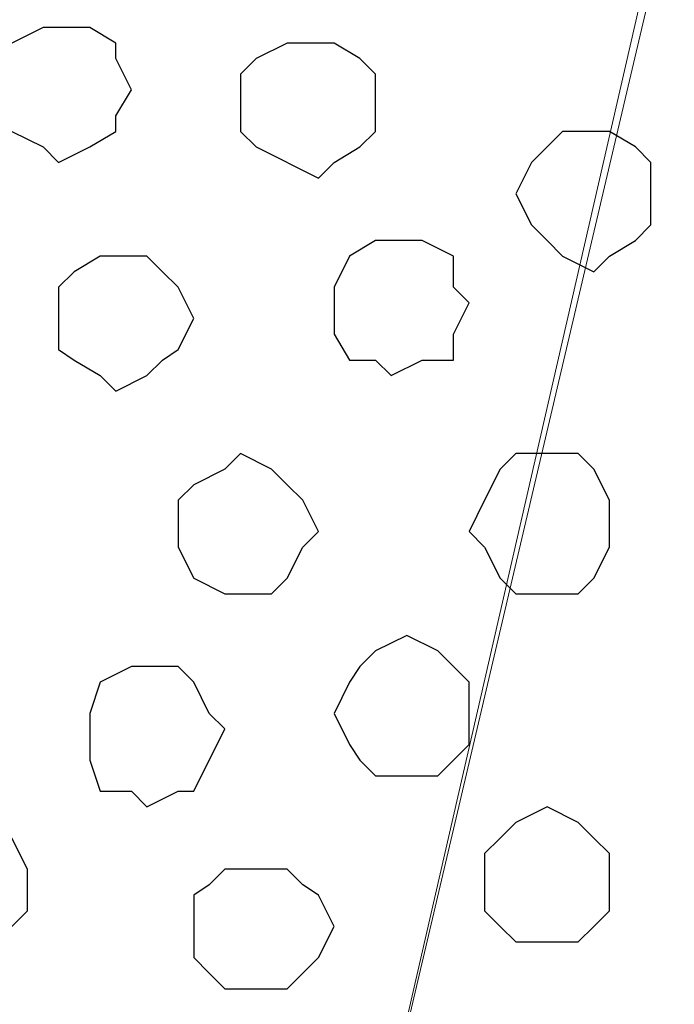
# Model space of a CAD drawing. Units: centimetres. Extents: x -8.5 to 8.5, y -12.1 to 13.4.
# Drawn here: x -5.5 to -5.2, y 0.3 to 0.7 of the extents above; entities that cross this region are included whole.
import ezdxf

# ---------------------------------------------------------------- set-up
doc = ezdxf.new("R2010")
doc.units = ezdxf.units.CM
doc.header["$MEASUREMENT"] = 0
doc.layers.add('Layer 1', color=7, linetype='Continuous')

msp = doc.modelspace()

# ---------------------------------------------------------------- linework, layer by layer
at = {"layer": 'Layer 1', "lineweight": 9}
for points in [[(-5.45747, -0.36689), (-5.45747, -0.36689), (-5.19712, 0.76764), (-5.19712, 0.76764), (-5.19712, 0.76764), (-5.19712, 0.76764), (-5.19712, 0.80998), (-5.19712, 0.80998), (-5.19712, 0.80998), (-5.19712, 0.80998), (-5.20347, 0.82903), (-5.20347, 0.82903), (-5.20347, 0.82903), (-5.20347, 0.82903), (-5.20982, 0.84173), (-5.20982, 0.84173), (-5.20982, 0.84173), (-5.20982, 0.84173), (-5.23311, 0.87348), (-5.23311, 0.87348), (-5.23311, 0.87348), (-5.23311, 0.87348), (-5.27121, 0.89888), (-5.27121, 0.89888), (-5.27121, 0.89888), (-5.27121, 0.89888), (-5.30931, 0.91581), (-5.30931, 0.91581), (-5.30931, 0.91581), (-5.30931, 0.91581), (-5.35799, 0.92851), (-5.35799, 0.92851), (-5.35799, 0.92851), (-5.35799, 0.92851), (-5.40879, 0.94121), (-5.40879, 0.94121), (-5.40879, 0.94121), (-5.40879, 0.94121), (-5.51462, 0.94121), (-5.51462, 0.94121), (-5.51462, 0.94121), (-5.51462, 0.94121), (-5.56966, 0.92851), (-5.56966, 0.92851), (-5.56966, 0.92851), (-5.56966, 0.92851), (-5.61411, 0.91581), (-5.61411, 0.91581), (-5.61411, 0.91581), (-5.61411, 0.91581), (-5.65644, 0.89888), (-5.65644, 0.89888), (-5.65644, 0.89888), (-5.65644, 0.89888), (-5.68819, 0.87348), (-5.68819, 0.87348), (-5.68819, 0.87348), (-5.68819, 0.87348), (-5.71359, 0.84173), (-5.71359, 0.84173), (-5.71359, 0.84173), (-5.71359, 0.84173), (-5.71994, 0.82903), (-5.71994, 0.82903), (-5.71994, 0.82903), (-5.71994, 0.82903), (-5.72629, 0.80998), (-5.72629, 0.80998), (-5.72629, 0.80998), (-5.72629, 0.80998), (-5.72629, 0.76764), (-5.72629, 0.76764), (-5.72629, 0.76764), (-5.72629, 0.76764), (-5.45747, -0.36689), (-5.45747, -0.36689)], [(-5.19077, 0.78034), (-5.19077, 0.78034), (-4.92831, -0.35419), (-4.92831, -0.35419), (-4.92831, -0.35419), (-4.92831, -0.35419), (-4.92831, -0.39652), (-4.92831, -0.39652), (-4.92831, -0.39652), (-4.92831, -0.39652), (-4.93466, -0.41557), (-4.93466, -0.41557), (-4.93466, -0.41557), (-4.93466, -0.41557), (-4.94101, -0.42827), (-4.94101, -0.42827), (-4.94101, -0.42827), (-4.94101, -0.42827), (-4.96641, -0.46002), (-4.96641, -0.46002), (-4.96641, -0.46002), (-4.96641, -0.46002), (-5.00451, -0.48542), (-5.00451, -0.48542), (-5.00451, -0.48542), (-5.00451, -0.48542), (-5.04049, -0.50447), (-5.04049, -0.50447), (-5.04049, -0.50447), (-5.04049, -0.50447), (-5.09129, -0.51506), (-5.09129, -0.51506), (-5.09129, -0.51506), (-5.09129, -0.51506), (-5.13997, -0.52776), (-5.13997, -0.52776), (-5.13997, -0.52776), (-5.13997, -0.52776), (-5.24581, -0.52776), (-5.24581, -0.52776), (-5.24581, -0.52776), (-5.24581, -0.52776), (-5.30296, -0.51506), (-5.30296, -0.51506), (-5.30296, -0.51506), (-5.30296, -0.51506), (-5.34529, -0.50447), (-5.34529, -0.50447), (-5.34529, -0.50447), (-5.34529, -0.50447), (-5.38974, -0.48542), (-5.38974, -0.48542), (-5.38974, -0.48542), (-5.38974, -0.48542), (-5.42149, -0.46002), (-5.42149, -0.46002), (-5.42149, -0.46002), (-5.42149, -0.46002), (-5.44477, -0.42827), (-5.44477, -0.42827), (-5.44477, -0.42827), (-5.44477, -0.42827), (-5.45112, -0.41557), (-5.45112, -0.41557), (-5.45112, -0.41557), (-5.45112, -0.41557), (-5.45747, -0.39652), (-5.45747, -0.39652), (-5.45747, -0.39652), (-5.45747, -0.39652), (-5.45747, -0.35419), (-5.45747, -0.35419), (-5.45747, -0.35419), (-5.45747, -0.35419), (-5.19077, 0.78034), (-5.19077, 0.78034)]]:
    msp.add_open_spline(points, degree=3, knots=[0, 0, 0, 0, 0.052632, 0.052632, 0.052632, 0.052632, 0.105263, 0.105263, 0.105263, 0.105263, 0.157895, 0.157895, 0.157895, 0.157895, 0.210526, 0.210526, 0.210526, 0.210526, 0.263158, 0.263158, 0.263158, 0.263158, 0.315789, 0.315789, 0.315789, 0.315789, 0.368421, 0.368421, 0.368421, 0.368421, 0.421053, 0.421053, 0.421053, 0.421053, 0.473684, 0.473684, 0.473684, 0.473684, 0.526316, 0.526316, 0.526316, 0.526316, 0.578947, 0.578947, 0.578947, 0.578947, 0.631579, 0.631579, 0.631579, 0.631579, 0.684211, 0.684211, 0.684211, 0.684211, 0.736842, 0.736842, 0.736842, 0.736842, 0.789474, 0.789474, 0.789474, 0.789474, 0.842105, 0.842105, 0.842105, 0.842105, 0.894737, 0.894737, 0.894737, 0.894737, 0.947368, 0.947368, 0.947368, 0.947368, 1, 1, 1, 1], dxfattribs=at)
at = {"layer": 'Layer 1', "color": 253}
for points, knots in [([(-5.44477, 0.71049), (-5.44477, 0.71049), (-5.43207, 0.71049), (-5.43207, 0.71049), (-5.43207, 0.71049), (-5.43207, 0.71049), (-5.42149, 0.70414), (-5.42149, 0.70414), (-5.42149, 0.70414), (-5.42149, 0.70414), (-5.42149, 0.69779), (-5.42149, 0.69779), (-5.42149, 0.69779), (-5.42149, 0.69779), (-5.41514, 0.68509), (-5.41514, 0.68509), (-5.41514, 0.68509), (-5.41514, 0.68509), (-5.42149, 0.67451), (-5.42149, 0.67451), (-5.42149, 0.67451), (-5.42149, 0.67451), (-5.42149, 0.66816), (-5.42149, 0.66816), (-5.42149, 0.66816), (-5.42149, 0.66816), (-5.43207, 0.66181), (-5.43207, 0.66181), (-5.43207, 0.66181), (-5.43207, 0.66181), (-5.44477, 0.65546), (-5.44477, 0.65546), (-5.44477, 0.65546), (-5.44477, 0.65546), (-5.45112, 0.66181), (-5.45112, 0.66181), (-5.45112, 0.66181), (-5.45112, 0.66181), (-5.46382, 0.66816), (-5.46382, 0.66816), (-5.46382, 0.66816), (-5.46382, 0.66816), (-5.47017, 0.67451), (-5.47017, 0.67451), (-5.47017, 0.67451), (-5.47017, 0.67451), (-5.47017, 0.69779), (-5.47017, 0.69779), (-5.47017, 0.69779), (-5.47017, 0.69779), (-5.46382, 0.70414), (-5.46382, 0.70414), (-5.46382, 0.70414), (-5.46382, 0.70414), (-5.45112, 0.71049), (-5.45112, 0.71049), (-5.45112, 0.71049), (-5.45112, 0.71049), (-5.44477, 0.71049), (-5.44477, 0.71049)], [0, 0, 0, 0, 0.066667, 0.066667, 0.066667, 0.066667, 0.133333, 0.133333, 0.133333, 0.133333, 0.2, 0.2, 0.2, 0.2, 0.266667, 0.266667, 0.266667, 0.266667, 0.333333, 0.333333, 0.333333, 0.333333, 0.4, 0.4, 0.4, 0.4, 0.466667, 0.466667, 0.466667, 0.466667, 0.533333, 0.533333, 0.533333, 0.533333, 0.6, 0.6, 0.6, 0.6, 0.666667, 0.666667, 0.666667, 0.666667, 0.733333, 0.733333, 0.733333, 0.733333, 0.8, 0.8, 0.8, 0.8, 0.866667, 0.866667, 0.866667, 0.866667, 0.933333, 0.933333, 0.933333, 0.933333, 1, 1, 1, 1]), ([(-5.33894, 0.70414), (-5.33894, 0.70414), (-5.33259, 0.70414), (-5.33259, 0.70414), (-5.33259, 0.70414), (-5.33259, 0.70414), (-5.32201, 0.69779), (-5.32201, 0.69779), (-5.32201, 0.69779), (-5.32201, 0.69779), (-5.31566, 0.69144), (-5.31566, 0.69144), (-5.31566, 0.69144), (-5.31566, 0.69144), (-5.31566, 0.66816), (-5.31566, 0.66816), (-5.31566, 0.66816), (-5.31566, 0.66816), (-5.32201, 0.66181), (-5.32201, 0.66181), (-5.32201, 0.66181), (-5.32201, 0.66181), (-5.33259, 0.65546), (-5.33259, 0.65546), (-5.33259, 0.65546), (-5.33259, 0.65546), (-5.33894, 0.64911), (-5.33894, 0.64911), (-5.33894, 0.64911), (-5.33894, 0.64911), (-5.36434, 0.66181), (-5.36434, 0.66181), (-5.36434, 0.66181), (-5.36434, 0.66181), (-5.37069, 0.66816), (-5.37069, 0.66816), (-5.37069, 0.66816), (-5.37069, 0.66816), (-5.37069, 0.69144), (-5.37069, 0.69144), (-5.37069, 0.69144), (-5.37069, 0.69144), (-5.36434, 0.69779), (-5.36434, 0.69779), (-5.36434, 0.69779), (-5.36434, 0.69779), (-5.35164, 0.70414), (-5.35164, 0.70414), (-5.35164, 0.70414), (-5.35164, 0.70414), (-5.33894, 0.70414), (-5.33894, 0.70414)], [0, 0, 0, 0, 0.076923, 0.076923, 0.076923, 0.076923, 0.153846, 0.153846, 0.153846, 0.153846, 0.230769, 0.230769, 0.230769, 0.230769, 0.307692, 0.307692, 0.307692, 0.307692, 0.384615, 0.384615, 0.384615, 0.384615, 0.461538, 0.461538, 0.461538, 0.461538, 0.538462, 0.538462, 0.538462, 0.538462, 0.615385, 0.615385, 0.615385, 0.615385, 0.692308, 0.692308, 0.692308, 0.692308, 0.769231, 0.769231, 0.769231, 0.769231, 0.846154, 0.846154, 0.846154, 0.846154, 0.923077, 0.923077, 0.923077, 0.923077, 1, 1, 1, 1]), ([(-5.22676, 0.66816), (-5.22676, 0.66816), (-5.22041, 0.66816), (-5.22041, 0.66816), (-5.22041, 0.66816), (-5.22041, 0.66816), (-5.20982, 0.66181), (-5.20982, 0.66181), (-5.20982, 0.66181), (-5.20982, 0.66181), (-5.20347, 0.65546), (-5.20347, 0.65546), (-5.20347, 0.65546), (-5.20347, 0.65546), (-5.20347, 0.63006), (-5.20347, 0.63006), (-5.20347, 0.63006), (-5.20347, 0.63006), (-5.20982, 0.62371), (-5.20982, 0.62371), (-5.20982, 0.62371), (-5.20982, 0.62371), (-5.22041, 0.61736), (-5.22041, 0.61736), (-5.22041, 0.61736), (-5.22041, 0.61736), (-5.22676, 0.61101), (-5.22676, 0.61101), (-5.22676, 0.61101), (-5.22676, 0.61101), (-5.23946, 0.61736), (-5.23946, 0.61736), (-5.23946, 0.61736), (-5.23946, 0.61736), (-5.24581, 0.62371), (-5.24581, 0.62371), (-5.24581, 0.62371), (-5.24581, 0.62371), (-5.25216, 0.63006), (-5.25216, 0.63006), (-5.25216, 0.63006), (-5.25216, 0.63006), (-5.25851, 0.64276), (-5.25851, 0.64276), (-5.25851, 0.64276), (-5.25851, 0.64276), (-5.25216, 0.65546), (-5.25216, 0.65546), (-5.25216, 0.65546), (-5.25216, 0.65546), (-5.24581, 0.66181), (-5.24581, 0.66181), (-5.24581, 0.66181), (-5.24581, 0.66181), (-5.23946, 0.66816), (-5.23946, 0.66816), (-5.23946, 0.66816), (-5.23946, 0.66816), (-5.22676, 0.66816), (-5.22676, 0.66816)], [0, 0, 0, 0, 0.066667, 0.066667, 0.066667, 0.066667, 0.133333, 0.133333, 0.133333, 0.133333, 0.2, 0.2, 0.2, 0.2, 0.266667, 0.266667, 0.266667, 0.266667, 0.333333, 0.333333, 0.333333, 0.333333, 0.4, 0.4, 0.4, 0.4, 0.466667, 0.466667, 0.466667, 0.466667, 0.533333, 0.533333, 0.533333, 0.533333, 0.6, 0.6, 0.6, 0.6, 0.666667, 0.666667, 0.666667, 0.666667, 0.733333, 0.733333, 0.733333, 0.733333, 0.8, 0.8, 0.8, 0.8, 0.866667, 0.866667, 0.866667, 0.866667, 0.933333, 0.933333, 0.933333, 0.933333, 1, 1, 1, 1]), ([(-5.30931, 0.62371), (-5.30931, 0.62371), (-5.29661, 0.62371), (-5.29661, 0.62371), (-5.29661, 0.62371), (-5.29661, 0.62371), (-5.28391, 0.61736), (-5.28391, 0.61736), (-5.28391, 0.61736), (-5.28391, 0.61736), (-5.28391, 0.60466), (-5.28391, 0.60466), (-5.28391, 0.60466), (-5.28391, 0.60466), (-5.27756, 0.59831), (-5.27756, 0.59831), (-5.27756, 0.59831), (-5.27756, 0.59831), (-5.28391, 0.58561), (-5.28391, 0.58561), (-5.28391, 0.58561), (-5.28391, 0.58561), (-5.28391, 0.57503), (-5.28391, 0.57503), (-5.28391, 0.57503), (-5.28391, 0.57503), (-5.29661, 0.57503), (-5.29661, 0.57503), (-5.29661, 0.57503), (-5.29661, 0.57503), (-5.30931, 0.56868), (-5.30931, 0.56868), (-5.30931, 0.56868), (-5.30931, 0.56868), (-5.31566, 0.57503), (-5.31566, 0.57503), (-5.31566, 0.57503), (-5.31566, 0.57503), (-5.32624, 0.57503), (-5.32624, 0.57503), (-5.32624, 0.57503), (-5.32624, 0.57503), (-5.33259, 0.58561), (-5.33259, 0.58561), (-5.33259, 0.58561), (-5.33259, 0.58561), (-5.33259, 0.60466), (-5.33259, 0.60466), (-5.33259, 0.60466), (-5.33259, 0.60466), (-5.32624, 0.61736), (-5.32624, 0.61736), (-5.32624, 0.61736), (-5.32624, 0.61736), (-5.31566, 0.62371), (-5.31566, 0.62371), (-5.31566, 0.62371), (-5.31566, 0.62371), (-5.30931, 0.62371), (-5.30931, 0.62371)], [0, 0, 0, 0, 0.066667, 0.066667, 0.066667, 0.066667, 0.133333, 0.133333, 0.133333, 0.133333, 0.2, 0.2, 0.2, 0.2, 0.266667, 0.266667, 0.266667, 0.266667, 0.333333, 0.333333, 0.333333, 0.333333, 0.4, 0.4, 0.4, 0.4, 0.466667, 0.466667, 0.466667, 0.466667, 0.533333, 0.533333, 0.533333, 0.533333, 0.6, 0.6, 0.6, 0.6, 0.666667, 0.666667, 0.666667, 0.666667, 0.733333, 0.733333, 0.733333, 0.733333, 0.8, 0.8, 0.8, 0.8, 0.866667, 0.866667, 0.866667, 0.866667, 0.933333, 0.933333, 0.933333, 0.933333, 1, 1, 1, 1]), ([(-5.37069, 0.53693), (-5.37069, 0.53693), (-5.35799, 0.53058), (-5.35799, 0.53058), (-5.35799, 0.53058), (-5.35799, 0.53058), (-5.35164, 0.52423), (-5.35164, 0.52423), (-5.35164, 0.52423), (-5.35164, 0.52423), (-5.34529, 0.51788), (-5.34529, 0.51788), (-5.34529, 0.51788), (-5.34529, 0.51788), (-5.33894, 0.50518), (-5.33894, 0.50518), (-5.33894, 0.50518), (-5.33894, 0.50518), (-5.34529, 0.49883), (-5.34529, 0.49883), (-5.34529, 0.49883), (-5.34529, 0.49883), (-5.35164, 0.48613), (-5.35164, 0.48613), (-5.35164, 0.48613), (-5.35164, 0.48613), (-5.35799, 0.47978), (-5.35799, 0.47978), (-5.35799, 0.47978), (-5.35799, 0.47978), (-5.37704, 0.47978), (-5.37704, 0.47978), (-5.37704, 0.47978), (-5.37704, 0.47978), (-5.38974, 0.48613), (-5.38974, 0.48613), (-5.38974, 0.48613), (-5.38974, 0.48613), (-5.39609, 0.49883), (-5.39609, 0.49883), (-5.39609, 0.49883), (-5.39609, 0.49883), (-5.39609, 0.51788), (-5.39609, 0.51788), (-5.39609, 0.51788), (-5.39609, 0.51788), (-5.38974, 0.52423), (-5.38974, 0.52423), (-5.38974, 0.52423), (-5.38974, 0.52423), (-5.37704, 0.53058), (-5.37704, 0.53058), (-5.37704, 0.53058), (-5.37704, 0.53058), (-5.37069, 0.53693), (-5.37069, 0.53693)], [0, 0, 0, 0, 0.071429, 0.071429, 0.071429, 0.071429, 0.142857, 0.142857, 0.142857, 0.142857, 0.214286, 0.214286, 0.214286, 0.214286, 0.285714, 0.285714, 0.285714, 0.285714, 0.357143, 0.357143, 0.357143, 0.357143, 0.428571, 0.428571, 0.428571, 0.428571, 0.5, 0.5, 0.5, 0.5, 0.571429, 0.571429, 0.571429, 0.571429, 0.642857, 0.642857, 0.642857, 0.642857, 0.714286, 0.714286, 0.714286, 0.714286, 0.785714, 0.785714, 0.785714, 0.785714, 0.857143, 0.857143, 0.857143, 0.857143, 0.928571, 0.928571, 0.928571, 0.928571, 1, 1, 1, 1]), ([(-5.30296, 0.46284), (-5.30296, 0.46284), (-5.29026, 0.45649), (-5.29026, 0.45649), (-5.29026, 0.45649), (-5.29026, 0.45649), (-5.28391, 0.45014), (-5.28391, 0.45014), (-5.28391, 0.45014), (-5.28391, 0.45014), (-5.27756, 0.44379), (-5.27756, 0.44379), (-5.27756, 0.44379), (-5.27756, 0.44379), (-5.27756, 0.41839), (-5.27756, 0.41839), (-5.27756, 0.41839), (-5.27756, 0.41839), (-5.28391, 0.41204), (-5.28391, 0.41204), (-5.28391, 0.41204), (-5.28391, 0.41204), (-5.29026, 0.40569), (-5.29026, 0.40569), (-5.29026, 0.40569), (-5.29026, 0.40569), (-5.31566, 0.40569), (-5.31566, 0.40569), (-5.31566, 0.40569), (-5.31566, 0.40569), (-5.32201, 0.41204), (-5.32201, 0.41204), (-5.32201, 0.41204), (-5.32201, 0.41204), (-5.32624, 0.41839), (-5.32624, 0.41839), (-5.32624, 0.41839), (-5.32624, 0.41839), (-5.33259, 0.43109), (-5.33259, 0.43109), (-5.33259, 0.43109), (-5.33259, 0.43109), (-5.32624, 0.44379), (-5.32624, 0.44379), (-5.32624, 0.44379), (-5.32624, 0.44379), (-5.32201, 0.45014), (-5.32201, 0.45014), (-5.32201, 0.45014), (-5.32201, 0.45014), (-5.31566, 0.45649), (-5.31566, 0.45649), (-5.31566, 0.45649), (-5.31566, 0.45649), (-5.30296, 0.46284), (-5.30296, 0.46284)], [0, 0, 0, 0, 0.071429, 0.071429, 0.071429, 0.071429, 0.142857, 0.142857, 0.142857, 0.142857, 0.214286, 0.214286, 0.214286, 0.214286, 0.285714, 0.285714, 0.285714, 0.285714, 0.357143, 0.357143, 0.357143, 0.357143, 0.428571, 0.428571, 0.428571, 0.428571, 0.5, 0.5, 0.5, 0.5, 0.571429, 0.571429, 0.571429, 0.571429, 0.642857, 0.642857, 0.642857, 0.642857, 0.714286, 0.714286, 0.714286, 0.714286, 0.785714, 0.785714, 0.785714, 0.785714, 0.857143, 0.857143, 0.857143, 0.857143, 0.928571, 0.928571, 0.928571, 0.928571, 1, 1, 1, 1]), ([(-5.40879, 0.45014), (-5.40879, 0.45014), (-5.39609, 0.45014), (-5.39609, 0.45014), (-5.39609, 0.45014), (-5.39609, 0.45014), (-5.38974, 0.44379), (-5.38974, 0.44379), (-5.38974, 0.44379), (-5.38974, 0.44379), (-5.38339, 0.43109), (-5.38339, 0.43109), (-5.38339, 0.43109), (-5.38339, 0.43109), (-5.37704, 0.42474), (-5.37704, 0.42474), (-5.37704, 0.42474), (-5.37704, 0.42474), (-5.38974, 0.39934), (-5.38974, 0.39934), (-5.38974, 0.39934), (-5.38974, 0.39934), (-5.39609, 0.39934), (-5.39609, 0.39934), (-5.39609, 0.39934), (-5.39609, 0.39934), (-5.40879, 0.39299), (-5.40879, 0.39299), (-5.40879, 0.39299), (-5.40879, 0.39299), (-5.41514, 0.39934), (-5.41514, 0.39934), (-5.41514, 0.39934), (-5.41514, 0.39934), (-5.42784, 0.39934), (-5.42784, 0.39934), (-5.42784, 0.39934), (-5.42784, 0.39934), (-5.43207, 0.41204), (-5.43207, 0.41204), (-5.43207, 0.41204), (-5.43207, 0.41204), (-5.43207, 0.43109), (-5.43207, 0.43109), (-5.43207, 0.43109), (-5.43207, 0.43109), (-5.42784, 0.44379), (-5.42784, 0.44379), (-5.42784, 0.44379), (-5.42784, 0.44379), (-5.41514, 0.45014), (-5.41514, 0.45014), (-5.41514, 0.45014), (-5.41514, 0.45014), (-5.40879, 0.45014), (-5.40879, 0.45014)], [0, 0, 0, 0, 0.071429, 0.071429, 0.071429, 0.071429, 0.142857, 0.142857, 0.142857, 0.142857, 0.214286, 0.214286, 0.214286, 0.214286, 0.285714, 0.285714, 0.285714, 0.285714, 0.357143, 0.357143, 0.357143, 0.357143, 0.428571, 0.428571, 0.428571, 0.428571, 0.5, 0.5, 0.5, 0.5, 0.571429, 0.571429, 0.571429, 0.571429, 0.642857, 0.642857, 0.642857, 0.642857, 0.714286, 0.714286, 0.714286, 0.714286, 0.785714, 0.785714, 0.785714, 0.785714, 0.857143, 0.857143, 0.857143, 0.857143, 0.928571, 0.928571, 0.928571, 0.928571, 1, 1, 1, 1]), ([(-5.24581, 0.39299), (-5.24581, 0.39299), (-5.23311, 0.38664), (-5.23311, 0.38664), (-5.23311, 0.38664), (-5.23311, 0.38664), (-5.22676, 0.38029), (-5.22676, 0.38029), (-5.22676, 0.38029), (-5.22676, 0.38029), (-5.22041, 0.37394), (-5.22041, 0.37394), (-5.22041, 0.37394), (-5.22041, 0.37394), (-5.22041, 0.35066), (-5.22041, 0.35066), (-5.22041, 0.35066), (-5.22041, 0.35066), (-5.22676, 0.34431), (-5.22676, 0.34431), (-5.22676, 0.34431), (-5.22676, 0.34431), (-5.23311, 0.33796), (-5.23311, 0.33796), (-5.23311, 0.33796), (-5.23311, 0.33796), (-5.25851, 0.33796), (-5.25851, 0.33796), (-5.25851, 0.33796), (-5.25851, 0.33796), (-5.26486, 0.34431), (-5.26486, 0.34431), (-5.26486, 0.34431), (-5.26486, 0.34431), (-5.27121, 0.35066), (-5.27121, 0.35066), (-5.27121, 0.35066), (-5.27121, 0.35066), (-5.27121, 0.37394), (-5.27121, 0.37394), (-5.27121, 0.37394), (-5.27121, 0.37394), (-5.26486, 0.38029), (-5.26486, 0.38029), (-5.26486, 0.38029), (-5.26486, 0.38029), (-5.25851, 0.38664), (-5.25851, 0.38664), (-5.25851, 0.38664), (-5.25851, 0.38664), (-5.24581, 0.39299), (-5.24581, 0.39299)], [0, 0, 0, 0, 0.076923, 0.076923, 0.076923, 0.076923, 0.153846, 0.153846, 0.153846, 0.153846, 0.230769, 0.230769, 0.230769, 0.230769, 0.307692, 0.307692, 0.307692, 0.307692, 0.384615, 0.384615, 0.384615, 0.384615, 0.461538, 0.461538, 0.461538, 0.461538, 0.538462, 0.538462, 0.538462, 0.538462, 0.615385, 0.615385, 0.615385, 0.615385, 0.692308, 0.692308, 0.692308, 0.692308, 0.769231, 0.769231, 0.769231, 0.769231, 0.846154, 0.846154, 0.846154, 0.846154, 0.923077, 0.923077, 0.923077, 0.923077, 1, 1, 1, 1]), ([(-5.36434, 0.36759), (-5.36434, 0.36759), (-5.35164, 0.36759), (-5.35164, 0.36759), (-5.35164, 0.36759), (-5.35164, 0.36759), (-5.34529, 0.36124), (-5.34529, 0.36124), (-5.34529, 0.36124), (-5.34529, 0.36124), (-5.33894, 0.35701), (-5.33894, 0.35701), (-5.33894, 0.35701), (-5.33894, 0.35701), (-5.33259, 0.34431), (-5.33259, 0.34431), (-5.33259, 0.34431), (-5.33259, 0.34431), (-5.33894, 0.33161), (-5.33894, 0.33161), (-5.33894, 0.33161), (-5.33894, 0.33161), (-5.34529, 0.32526), (-5.34529, 0.32526), (-5.34529, 0.32526), (-5.34529, 0.32526), (-5.35164, 0.31891), (-5.35164, 0.31891), (-5.35164, 0.31891), (-5.35164, 0.31891), (-5.37704, 0.31891), (-5.37704, 0.31891), (-5.37704, 0.31891), (-5.37704, 0.31891), (-5.38339, 0.32526), (-5.38339, 0.32526), (-5.38339, 0.32526), (-5.38339, 0.32526), (-5.38974, 0.33161), (-5.38974, 0.33161), (-5.38974, 0.33161), (-5.38974, 0.33161), (-5.38974, 0.35701), (-5.38974, 0.35701), (-5.38974, 0.35701), (-5.38974, 0.35701), (-5.38339, 0.36124), (-5.38339, 0.36124), (-5.38339, 0.36124), (-5.38339, 0.36124), (-5.37704, 0.36759), (-5.37704, 0.36759), (-5.37704, 0.36759), (-5.37704, 0.36759), (-5.36434, 0.36759), (-5.36434, 0.36759)], [0, 0, 0, 0, 0.071429, 0.071429, 0.071429, 0.071429, 0.142857, 0.142857, 0.142857, 0.142857, 0.214286, 0.214286, 0.214286, 0.214286, 0.285714, 0.285714, 0.285714, 0.285714, 0.357143, 0.357143, 0.357143, 0.357143, 0.428571, 0.428571, 0.428571, 0.428571, 0.5, 0.5, 0.5, 0.5, 0.571429, 0.571429, 0.571429, 0.571429, 0.642857, 0.642857, 0.642857, 0.642857, 0.714286, 0.714286, 0.714286, 0.714286, 0.785714, 0.785714, 0.785714, 0.785714, 0.857143, 0.857143, 0.857143, 0.857143, 0.928571, 0.928571, 0.928571, 0.928571, 1, 1, 1, 1])]:
    msp.add_open_spline(points, degree=3, knots=knots, dxfattribs=at)
at = {"layer": 'Layer 1', "color": 8}
for points, knots in [([(-5.42149, 0.61736), (-5.42149, 0.61736), (-5.40879, 0.61736), (-5.40879, 0.61736), (-5.40879, 0.61736), (-5.40879, 0.61736), (-5.40244, 0.61101), (-5.40244, 0.61101), (-5.40244, 0.61101), (-5.40244, 0.61101), (-5.39609, 0.60466), (-5.39609, 0.60466), (-5.39609, 0.60466), (-5.39609, 0.60466), (-5.38974, 0.59196), (-5.38974, 0.59196), (-5.38974, 0.59196), (-5.38974, 0.59196), (-5.39609, 0.57926), (-5.39609, 0.57926), (-5.39609, 0.57926), (-5.39609, 0.57926), (-5.40244, 0.57503), (-5.40244, 0.57503), (-5.40244, 0.57503), (-5.40244, 0.57503), (-5.40879, 0.56868), (-5.40879, 0.56868), (-5.40879, 0.56868), (-5.40879, 0.56868), (-5.42149, 0.56233), (-5.42149, 0.56233), (-5.42149, 0.56233), (-5.42149, 0.56233), (-5.42784, 0.56868), (-5.42784, 0.56868), (-5.42784, 0.56868), (-5.42784, 0.56868), (-5.43842, 0.57503), (-5.43842, 0.57503), (-5.43842, 0.57503), (-5.43842, 0.57503), (-5.44477, 0.57926), (-5.44477, 0.57926), (-5.44477, 0.57926), (-5.44477, 0.57926), (-5.44477, 0.60466), (-5.44477, 0.60466), (-5.44477, 0.60466), (-5.44477, 0.60466), (-5.43842, 0.61101), (-5.43842, 0.61101), (-5.43842, 0.61101), (-5.43842, 0.61101), (-5.42784, 0.61736), (-5.42784, 0.61736), (-5.42784, 0.61736), (-5.42784, 0.61736), (-5.42149, 0.61736), (-5.42149, 0.61736)], [0, 0, 0, 0, 0.066667, 0.066667, 0.066667, 0.066667, 0.133333, 0.133333, 0.133333, 0.133333, 0.2, 0.2, 0.2, 0.2, 0.266667, 0.266667, 0.266667, 0.266667, 0.333333, 0.333333, 0.333333, 0.333333, 0.4, 0.4, 0.4, 0.4, 0.466667, 0.466667, 0.466667, 0.466667, 0.533333, 0.533333, 0.533333, 0.533333, 0.6, 0.6, 0.6, 0.6, 0.666667, 0.666667, 0.666667, 0.666667, 0.733333, 0.733333, 0.733333, 0.733333, 0.8, 0.8, 0.8, 0.8, 0.866667, 0.866667, 0.866667, 0.866667, 0.933333, 0.933333, 0.933333, 0.933333, 1, 1, 1, 1]), ([(-5.48287, 0.38664), (-5.48287, 0.38664), (-5.47017, 0.38664), (-5.47017, 0.38664), (-5.47017, 0.38664), (-5.47017, 0.38664), (-5.46382, 0.38029), (-5.46382, 0.38029), (-5.46382, 0.38029), (-5.46382, 0.38029), (-5.45747, 0.36759), (-5.45747, 0.36759), (-5.45747, 0.36759), (-5.45747, 0.36759), (-5.45747, 0.35066), (-5.45747, 0.35066), (-5.45747, 0.35066), (-5.45747, 0.35066), (-5.46382, 0.34431), (-5.46382, 0.34431), (-5.46382, 0.34431), (-5.46382, 0.34431), (-5.47017, 0.33796), (-5.47017, 0.33796), (-5.47017, 0.33796), (-5.47017, 0.33796), (-5.48287, 0.33161), (-5.48287, 0.33161), (-5.48287, 0.33161), (-5.48287, 0.33161), (-5.49557, 0.33796), (-5.49557, 0.33796), (-5.49557, 0.33796), (-5.49557, 0.33796), (-5.50192, 0.34431), (-5.50192, 0.34431), (-5.50192, 0.34431), (-5.50192, 0.34431), (-5.50827, 0.35066), (-5.50827, 0.35066), (-5.50827, 0.35066), (-5.50827, 0.35066), (-5.50827, 0.36759), (-5.50827, 0.36759), (-5.50827, 0.36759), (-5.50827, 0.36759), (-5.50192, 0.38029), (-5.50192, 0.38029), (-5.50192, 0.38029), (-5.50192, 0.38029), (-5.49557, 0.38664), (-5.49557, 0.38664), (-5.49557, 0.38664), (-5.49557, 0.38664), (-5.48287, 0.38664), (-5.48287, 0.38664)], [0, 0, 0, 0, 0.071429, 0.071429, 0.071429, 0.071429, 0.142857, 0.142857, 0.142857, 0.142857, 0.214286, 0.214286, 0.214286, 0.214286, 0.285714, 0.285714, 0.285714, 0.285714, 0.357143, 0.357143, 0.357143, 0.357143, 0.428571, 0.428571, 0.428571, 0.428571, 0.5, 0.5, 0.5, 0.5, 0.571429, 0.571429, 0.571429, 0.571429, 0.642857, 0.642857, 0.642857, 0.642857, 0.714286, 0.714286, 0.714286, 0.714286, 0.785714, 0.785714, 0.785714, 0.785714, 0.857143, 0.857143, 0.857143, 0.857143, 0.928571, 0.928571, 0.928571, 0.928571, 1, 1, 1, 1])]:
    msp.add_open_spline(points, degree=3, knots=knots, dxfattribs=at)
at = {"layer": 'Layer 1', "color": 251}
msp.add_open_spline([(-5.24581, 0.53693), (-5.24581, 0.53693), (-5.23311, 0.53693), (-5.23311, 0.53693), (-5.23311, 0.53693), (-5.23311, 0.53693), (-5.22676, 0.53058), (-5.22676, 0.53058), (-5.22676, 0.53058), (-5.22676, 0.53058), (-5.22041, 0.51788), (-5.22041, 0.51788), (-5.22041, 0.51788), (-5.22041, 0.51788), (-5.22041, 0.49883), (-5.22041, 0.49883), (-5.22041, 0.49883), (-5.22041, 0.49883), (-5.22676, 0.48613), (-5.22676, 0.48613), (-5.22676, 0.48613), (-5.22676, 0.48613), (-5.23311, 0.47978), (-5.23311, 0.47978), (-5.23311, 0.47978), (-5.23311, 0.47978), (-5.25851, 0.47978), (-5.25851, 0.47978), (-5.25851, 0.47978), (-5.25851, 0.47978), (-5.26486, 0.48613), (-5.26486, 0.48613), (-5.26486, 0.48613), (-5.26486, 0.48613), (-5.27121, 0.49883), (-5.27121, 0.49883), (-5.27121, 0.49883), (-5.27121, 0.49883), (-5.27756, 0.50518), (-5.27756, 0.50518), (-5.27756, 0.50518), (-5.27756, 0.50518), (-5.27121, 0.51788), (-5.27121, 0.51788), (-5.27121, 0.51788), (-5.27121, 0.51788), (-5.26486, 0.53058), (-5.26486, 0.53058), (-5.26486, 0.53058), (-5.26486, 0.53058), (-5.25851, 0.53693), (-5.25851, 0.53693), (-5.25851, 0.53693), (-5.25851, 0.53693), (-5.24581, 0.53693), (-5.24581, 0.53693)], degree=3, knots=[0, 0, 0, 0, 0.071429, 0.071429, 0.071429, 0.071429, 0.142857, 0.142857, 0.142857, 0.142857, 0.214286, 0.214286, 0.214286, 0.214286, 0.285714, 0.285714, 0.285714, 0.285714, 0.357143, 0.357143, 0.357143, 0.357143, 0.428571, 0.428571, 0.428571, 0.428571, 0.5, 0.5, 0.5, 0.5, 0.571429, 0.571429, 0.571429, 0.571429, 0.642857, 0.642857, 0.642857, 0.642857, 0.714286, 0.714286, 0.714286, 0.714286, 0.785714, 0.785714, 0.785714, 0.785714, 0.857143, 0.857143, 0.857143, 0.857143, 0.928571, 0.928571, 0.928571, 0.928571, 1, 1, 1, 1], dxfattribs=at)

doc.saveas('drawing.dxf')
